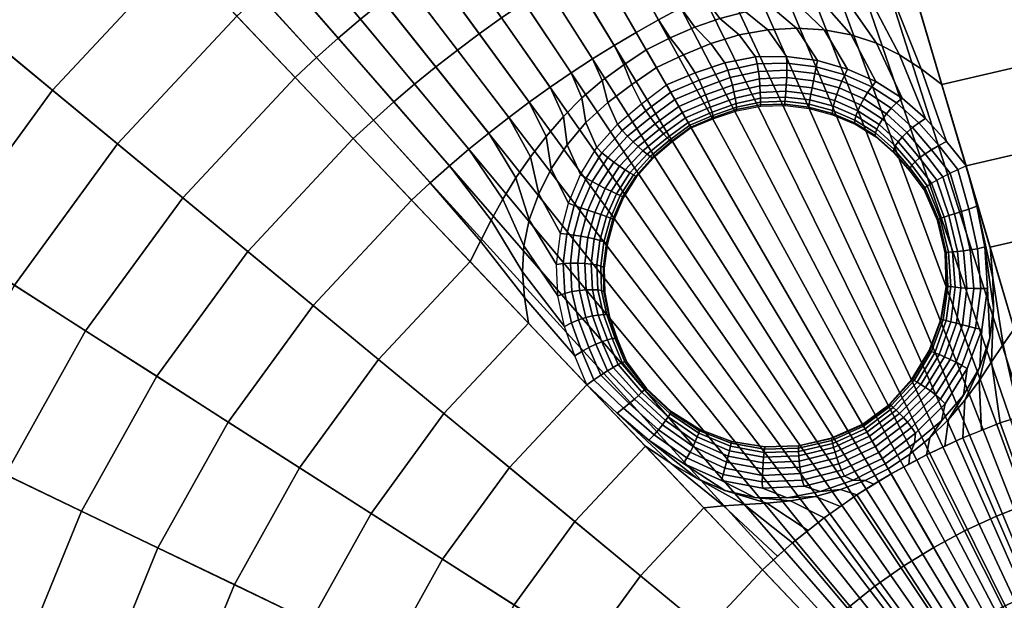
# Model space of a CAD drawing. Extents: x -1 to 70, y 0 to 120.
# Drawn here: x 49 to 51, y 61 to 62 of the extents above; entities that cross this region are included whole.
import ezdxf

# ---------------------------------------------------------------- set-up
doc = ezdxf.new("R2010")
doc.units = 0
doc.layers.add('CARGOL', color=90, linetype='CONTINUOUS')

msp = doc.modelspace()

# ---------------------------------------------------------------- meshes
at = {"layer": 'CARGOL'}
mesh = msp.add_polymesh((9, 5), dxfattribs=at)
for k, corner in enumerate([(54.6122, 63.8433, 1.7678), (54.6514, 63.8916, 1.6875), (54.6514, 63.8916, 1.5835), (54.5979, 63.8255, 1.5), (51.5, 60, 1.5), (54.1252, 64.191, 1.7678), (54.1583, 64.2438, 1.6875), (54.1583, 64.2438, 1.5835), (54.1131, 64.1717, 1.5), (51.5, 60, 1.5), (53.5998, 64.4774, 1.7678), (53.6262, 64.5338, 1.6875), (53.6262, 64.5338, 1.5835), (53.5901, 64.4568, 1.5), (51.5, 60, 1.5), (53.0436, 64.6983, 1.7678), (53.063, 64.7574, 1.6875), (53.063, 64.7574, 1.5835), (53.0365, 64.6766, 1.5), (51.5, 60, 1.5), (52.4648, 64.8503, 1.7678), (52.4769, 64.9114, 1.6875), (52.4769, 64.9114, 1.5835), (52.4603, 64.828, 1.5), (51.5, 60, 1.5), (51.8719, 64.9314, 1.7678), (51.8766, 64.9934, 1.6875), (51.8766, 64.9934, 1.5835), (51.8702, 64.9086, 1.5), (51.5, 60, 1.5), (51.2735, 64.9402, 1.7678), (51.2707, 65.0024, 1.6875), (51.2707, 65.0024, 1.5835), (51.2746, 64.9174, 1.5), (51.5, 60, 1.5), (50.6785, 64.8766, 1.7678), (50.6681, 64.938, 1.6875), (50.6681, 64.938, 1.5835), (50.6823, 64.8541, 1.5), (51.5, 60, 1.5), (50.0954, 64.7417, 1.7678), (50.0778, 64.8014, 1.6875), (50.0778, 64.8014, 1.5835), (50.1019, 64.7198, 1.5), (51.5, 60, 1.5)]):
    mesh.set_mesh_vertex(divmod(k, 5), corner)
mesh = msp.add_polymesh((9, 7), dxfattribs=at)
for k, corner in enumerate([(50.1812, 64.4523, 1.8511), (50.1383, 64.5972, 1.8101), (50.0954, 64.7417, 1.7678), (50.0778, 64.8014, 1.6875), (50.0778, 64.8014, 1.5835), (50.1019, 64.7198, 1.5), (51.5, 60, 1.5), (50.0861, 64.4231, 1.8511), (50.0401, 64.567, 1.8101), (49.9942, 64.7105, 1.7678), (49.9753, 64.7698, 1.6875), (49.9753, 64.7698, 1.5835), (50.0012, 64.6888, 1.5), (51.5, 60, 1.5), (49.9917, 64.3918, 1.8511), (49.9426, 64.5346, 1.8101), (49.8937, 64.6772, 1.7678), (49.8734, 64.7361, 1.6875), (49.8734, 64.7361, 1.5835), (49.9011, 64.6556, 1.5), (51.5, 60, 1.5), (49.898, 64.3584, 1.8511), (49.8459, 64.5003, 1.8101), (49.7939, 64.6417, 1.7678), (49.7724, 64.7002, 1.6875), (49.7724, 64.7002, 1.5835), (49.8017, 64.6203, 1.5), (51.5, 60, 1.5), (49.805, 64.3231, 1.8511), (49.7498, 64.4638, 1.8101), (49.6948, 64.6041, 1.7678), (49.6721, 64.6621, 1.6875), (49.6721, 64.6621, 1.5835), (49.7032, 64.5829, 1.5), (51.5, 60, 1.5), (49.7128, 64.2858, 1.8511), (49.6546, 64.4253, 1.8101), (49.5966, 64.5644, 1.7678), (49.5727, 64.6218, 1.6875), (49.5727, 64.6218, 1.5835), (49.6054, 64.5433, 1.5), (51.5, 60, 1.5), (49.6214, 64.2466, 1.8511), (49.5603, 64.3847, 1.8101), (49.4993, 64.5226, 1.7678), (49.4741, 64.5795, 1.6875), (49.4741, 64.5795, 1.5835), (49.5085, 64.5017, 1.5), (51.5, 60, 1.5), (49.5309, 64.2054, 1.8511), (49.4668, 64.3422, 1.8101), (49.4029, 64.4787, 1.7678), (49.3765, 64.5351, 1.6875), (49.3765, 64.5351, 1.5835), (49.4126, 64.458, 1.5), (51.5, 60, 1.5), (49.4413, 64.1622, 1.8511), (49.3743, 64.2976, 1.8101), (49.3074, 64.4327, 1.7678), (49.2799, 64.4885, 1.6875), (49.2799, 64.4885, 1.5835), (49.3176, 64.4123, 1.5), (51.5, 60, 1.5)]):
    mesh.set_mesh_vertex(divmod(k, 7), corner)
mesh = msp.add_polymesh((9, 7), dxfattribs=at)
for k, corner in enumerate([(49.4413, 64.1622, 1.8511), (49.3743, 64.2976, 1.8101), (49.3074, 64.4327, 1.7678), (49.2799, 64.4885, 1.6875), (49.2799, 64.4885, 1.5835), (49.3176, 64.4123, 1.5), (51.5, 60, 1.5), (49.3526, 64.1172, 1.8511), (49.2827, 64.2511, 1.8101), (49.213, 64.3848, 1.7678), (49.1842, 64.44, 1.6875), (49.1842, 64.44, 1.5835), (49.2236, 64.3645, 1.5), (51.5, 60, 1.5), (49.2649, 64.0702, 1.8511), (49.1922, 64.2027, 1.8101), (49.1196, 64.3348, 1.7678), (49.0897, 64.3893, 1.6875), (49.0897, 64.3893, 1.5835), (49.1306, 64.3148, 1.5), (51.5, 60, 1.5), (49.1782, 64.0214, 1.8511), (49.1027, 64.1523, 1.8101), (49.0273, 64.2828, 1.7678), (48.9962, 64.3367, 1.6875), (48.9962, 64.3367, 1.5835), (49.0387, 64.263, 1.5), (51.5, 60, 1.5), (49.0926, 63.9708, 1.8511), (49.0143, 64.1, 1.8101), (48.9362, 64.2289, 1.7678), (48.9039, 64.2821, 1.6875), (48.9039, 64.2821, 1.5835), (48.948, 64.2094, 1.5), (51.5, 60, 1.5), (49.0081, 63.9183, 1.8511), (48.9271, 64.0458, 1.8101), (48.8462, 64.173, 1.7678), (48.8128, 64.2255, 1.6875), (48.8128, 64.2255, 1.5835), (48.8584, 64.1537, 1.5), (51.5, 60, 1.5), (48.9248, 63.864, 1.8511), (48.841, 63.9898, 1.8101), (48.7574, 64.1152, 1.7678), (48.7229, 64.167, 1.6875), (48.7229, 64.167, 1.5835), (48.7701, 64.0962, 1.5), (51.5, 60, 1.5), (48.8426, 63.808, 1.8511), (48.7561, 63.9319, 1.8101), (48.6699, 64.0555, 1.7678), (48.6343, 64.1065, 1.6875), (48.6343, 64.1065, 1.5835), (48.6829, 64.0368, 1.5), (51.5, 60, 1.5), (48.7617, 63.7502, 1.8511), (48.6726, 63.8722, 1.8101), (48.5837, 63.9939, 1.7678), (48.547, 64.0442, 1.6875), (48.547, 64.0442, 1.5835), (48.5971, 63.9755, 1.5), (51.5, 60, 1.5)]):
    mesh.set_mesh_vertex(divmod(k, 7), corner)
mesh = msp.add_polymesh((7, 7), dxfattribs=at)
for k, corner in enumerate([(48.7617, 63.7502, 1.8511), (48.6726, 63.8722, 1.8101), (48.5837, 63.9939, 1.7678), (48.547, 64.0442, 1.6875), (48.547, 64.0442, 1.5835), (48.5971, 63.9755, 1.5), (51.5, 60, 1.5), (48.682, 63.6907, 1.8511), (48.5903, 63.8108, 1.8101), (48.4988, 63.9306, 1.7678), (48.461, 63.98, 1.6875), (48.461, 63.98, 1.5835), (48.5127, 63.9124, 1.5), (51.5, 60, 1.5), (48.6036, 63.6295, 1.8511), (48.5093, 63.7476, 1.8101), (48.4153, 63.8654, 1.7678), (48.3765, 63.914, 1.6875), (48.3765, 63.914, 1.5835), (48.4295, 63.8476, 1.5), (51.5, 60, 1.5), (48.5265, 63.5666, 1.8511), (48.4297, 63.6827, 1.8101), (48.3332, 63.7984, 1.7678), (48.2934, 63.8462, 1.6875), (48.2934, 63.8462, 1.5835), (48.3478, 63.7809, 1.5), (51.5, 60, 1.5), (48.4508, 63.5021, 1.8511), (48.3516, 63.6161, 1.8101), (48.2526, 63.7297, 1.7678), (48.2117, 63.7767, 1.6875), (48.2117, 63.7767, 1.5835), (48.2676, 63.7125, 1.5), (51.5, 60, 1.5), (48.3765, 63.436, 1.8511), (48.2748, 63.5478, 1.8101), (48.1735, 63.6593, 1.7678), (48.1316, 63.7054, 1.6875), (48.1316, 63.7054, 1.5835), (48.1888, 63.6424, 1.5), (51.5, 60, 1.5), (48.3036, 63.3683, 1.8511), (48.1996, 63.4779, 1.8101), (48.0958, 63.5872, 1.7678), (48.053, 63.6324, 1.6875), (48.053, 63.6324, 1.5835), (48.1115, 63.5707, 1.5), (51.5, 60, 1.5)]):
    mesh.set_mesh_vertex(divmod(k, 7), corner)
mesh = msp.add_polymesh((9, 5), dxfattribs=at)
for k, corner in enumerate([(48.0958, 63.5872, 1.7678), (48.053, 63.6324, 1.6875), (48.053, 63.6324, 1.5835), (48.1115, 63.5707, 1.5), (51.5, 60, 1.5), (47.6875, 63.1498, 1.7678), (47.6395, 63.1894, 1.6875), (47.6395, 63.1894, 1.5835), (47.7051, 63.1353, 1.5), (51.5, 60, 1.5), (47.3349, 62.6662, 1.7678), (47.2825, 62.6998, 1.6875), (47.2825, 62.6998, 1.5835), (47.3542, 62.6539, 1.5), (51.5, 60, 1.5), (47.0434, 62.1436, 1.7678), (46.9873, 62.1706, 1.6875), (46.9873, 62.1706, 1.5835), (47.0639, 62.1337, 1.5), (51.5, 60, 1.5), (46.8171, 61.5896, 1.7678), (46.7581, 61.6096, 1.6875), (46.7581, 61.6096, 1.5835), (46.8387, 61.5823, 1.5), (51.5, 60, 1.5), (46.6594, 61.0124, 1.7678), (46.5984, 61.0251, 1.6875), (46.5984, 61.0251, 1.5835), (46.6817, 61.0077, 1.5), (51.5, 60, 1.5), (46.5725, 60.4203, 1.7678), (46.5105, 60.4256, 1.6875), (46.5105, 60.4256, 1.5835), (46.5953, 60.4183, 1.5), (51.5, 60, 1.5), (46.5579, 59.822, 1.7678), (46.4956, 59.8198, 1.6875), (46.4956, 59.8198, 1.5835), (46.5806, 59.8228, 1.5), (51.5, 60, 1.5), (46.6155, 59.2264, 1.7678), (46.554, 59.2166, 1.6875), (46.554, 59.2166, 1.5835), (46.6381, 59.2299, 1.5), (51.5, 60, 1.5)]):
    mesh.set_mesh_vertex(divmod(k, 5), corner)
mesh = msp.add_polymesh((9, 9), dxfattribs=at)
for k, corner in enumerate([(50.5307, 61.9597, 2.3266), (50.4618, 62.0989, 2.307), (50.393, 62.238, 2.2859), (50.3243, 62.3769, 2.2636), (50.2557, 62.5156, 2.2399), (50.1872, 62.6541, 2.2148), (50.1188, 62.7924, 2.1884), (50.0505, 62.9305, 2.1607), (49.9823, 63.0684, 2.1316), (50.4889, 61.9385, 2.3266), (50.4171, 62.0762, 2.307), (50.3454, 62.2137, 2.2859), (50.2737, 62.3511, 2.2636), (50.2021, 62.4883, 2.2399), (50.1307, 62.6253, 2.2148), (50.0593, 62.7622, 2.1884), (49.9881, 62.8988, 2.1607), (49.9169, 63.0352, 2.1316), (50.4476, 61.9164, 2.3266), (50.3729, 62.0525, 2.307), (50.2982, 62.1885, 2.2859), (50.2236, 62.3243, 2.2636), (50.1491, 62.46, 2.2399), (50.0748, 62.5954, 2.2148), (50.0005, 62.7307, 2.1884), (49.9263, 62.8657, 2.1607), (49.8523, 63.0006, 2.1316), (50.4068, 61.8934, 2.3266), (50.3292, 62.0279, 2.307), (50.2516, 62.1623, 2.2859), (50.1741, 62.2965, 2.2636), (50.0968, 62.4305, 2.2399), (50.0195, 62.5643, 2.2148), (49.9423, 62.6979, 2.1884), (49.8653, 62.8314, 2.1607), (49.7884, 62.9646, 2.1316), (50.3665, 61.8696, 2.3266), (50.286, 62.0024, 2.307), (50.2056, 62.135, 2.2859), (50.1253, 62.2675, 2.2636), (50.045, 62.3999, 2.2399), (49.9649, 62.532, 2.2148), (49.8849, 62.6639, 2.1884), (49.805, 62.7957, 2.1607), (49.7253, 62.9272, 2.1316), (50.3268, 61.8449, 2.3266), (50.2434, 61.9759, 2.307), (50.1602, 62.1068, 2.2859), (50.077, 62.2376, 2.2636), (49.994, 62.3681, 2.2399), (49.911, 62.4985, 2.2148), (49.8282, 62.6287, 2.1884), (49.7456, 62.7588, 2.1607), (49.663, 62.8886, 2.1316), (50.2875, 61.8193, 2.3266), (50.2014, 61.9485, 2.307), (50.1153, 62.0776, 2.2859), (50.0294, 62.2066, 2.2636), (49.9436, 62.3353, 2.2399), (49.8579, 62.4639, 2.2148), (49.7723, 62.5923, 2.1884), (49.6869, 62.7205, 2.1607), (49.6016, 62.8485, 2.1316), (50.2488, 61.7929, 2.3266), (50.1599, 61.9203, 2.307), (50.0712, 62.0475, 2.2859), (49.9825, 62.1746, 2.2636), (49.8939, 62.3015, 2.2399), (49.8055, 62.4282, 2.2148), (49.7172, 62.5547, 2.1884), (49.629, 62.6811, 2.1607), (49.541, 62.8072, 2.1316), (50.2107, 61.7657, 2.3266), (50.1191, 61.8911, 2.307), (50.0276, 62.0164, 2.2859), (49.9363, 62.1416, 2.2636), (49.845, 62.2665, 2.2399), (49.7539, 62.3913, 2.2148), (49.6629, 62.516, 2.1884), (49.572, 62.6404, 2.1607), (49.4813, 62.7646, 2.1316)]):
    mesh.set_mesh_vertex(divmod(k, 9), corner)
mesh = msp.add_polymesh((7, 9), dxfattribs=at)
for k, corner in enumerate([(50.2107, 61.7657, 2.3266), (50.1191, 61.8911, 2.307), (50.0276, 62.0164, 2.2859), (49.9363, 62.1416, 2.2636), (49.845, 62.2665, 2.2399), (49.7539, 62.3913, 2.2148), (49.6629, 62.516, 2.1884), (49.572, 62.6404, 2.1607), (49.4813, 62.7646, 2.1316), (50.1732, 61.7377, 2.3266), (50.0789, 61.8611, 2.307), (49.9848, 61.9844, 2.2859), (49.8908, 62.1076, 2.2636), (49.7968, 62.2306, 2.2399), (49.7031, 62.3534, 2.2148), (49.6094, 62.476, 2.1884), (49.5159, 62.5985, 2.1607), (49.4226, 62.7208, 2.1316), (50.1363, 61.7089, 2.3266), (50.0394, 61.8303, 2.307), (49.9426, 61.9515, 2.2859), (49.846, 62.0726, 2.2636), (49.7495, 62.1936, 2.2399), (49.6531, 62.3144, 2.2148), (49.5568, 62.435, 2.1884), (49.4607, 62.5554, 2.1607), (49.3648, 62.6756, 2.1316), (50.1, 61.6793, 2.3266), (50.0005, 61.7986, 2.307), (49.9012, 61.9177, 2.2859), (49.802, 62.0367, 2.2636), (49.7029, 62.1556, 2.2399), (49.6039, 62.2743, 2.2148), (49.5051, 62.3928, 2.1884), (49.4064, 62.5111, 2.1607), (49.3079, 62.6293, 2.1316), (50.0643, 61.6489, 2.3266), (49.9623, 61.766, 2.307), (49.8605, 61.883, 2.2859), (49.7587, 61.9999, 2.2636), (49.6571, 62.1166, 2.2399), (49.5556, 62.2331, 2.2148), (49.4543, 62.3495, 2.1884), (49.3531, 62.4657, 2.1607), (49.2521, 62.5817, 2.1316), (50.0293, 61.6178, 2.3266), (49.9249, 61.7327, 2.307), (49.8205, 61.8475, 2.2859), (49.7163, 61.9621, 2.2636), (49.6122, 62.0766, 2.2399), (49.5083, 62.191, 2.2148), (49.4045, 62.3052, 2.1884), (49.3008, 62.4192, 2.1607), (49.1973, 62.533, 2.1316), (49.995, 61.5859, 2.3266), (49.8881, 61.6986, 2.307), (49.7813, 61.8111, 2.2859), (49.6747, 61.9235, 2.2636), (49.5682, 62.0357, 2.2399), (49.4618, 62.1478, 2.2148), (49.3556, 62.2598, 2.1884), (49.2495, 62.3715, 2.1607), (49.1436, 62.4831, 2.1316)]):
    mesh.set_mesh_vertex(divmod(k, 9), corner)
mesh = msp.add_polymesh((9, 9), dxfattribs=at)
for k, corner in enumerate([(49.7813, 61.8111, 2.2859), (49.6747, 61.9235, 2.2636), (49.5682, 62.0357, 2.2399), (49.4618, 62.1478, 2.2148), (49.3556, 62.2598, 2.1884), (49.2495, 62.3715, 2.1607), (49.1436, 62.4831, 2.1316), (49.0379, 62.5945, 2.1012), (48.9324, 62.7057, 2.0694), (49.5752, 61.5902, 2.2859), (49.4557, 61.6889, 2.2636), (49.3364, 61.7875, 2.2399), (49.2173, 61.8859, 2.2148), (49.0983, 61.9842, 2.1884), (48.9795, 62.0823, 2.1607), (48.861, 62.1803, 2.1316), (48.7426, 62.2781, 2.1012), (48.6244, 62.3758, 2.0694), (49.3972, 61.3461, 2.2859), (49.2667, 61.4296, 2.2636), (49.1364, 61.5131, 2.2399), (49.0062, 61.5964, 2.2148), (48.8762, 61.6796, 2.1884), (48.7465, 61.7626, 2.1607), (48.6169, 61.8456, 2.1316), (48.4876, 61.9284, 2.1012), (48.3585, 62.011, 2.0694), (49.25, 61.0823, 2.2859), (49.1104, 61.1494, 2.2636), (48.9709, 61.2165, 2.2399), (48.8316, 61.2835, 2.2148), (48.6926, 61.3504, 2.1884), (48.5537, 61.4172, 2.1607), (48.4151, 61.4838, 2.1316), (48.2767, 61.5504, 2.1012), (48.1386, 61.6168, 2.0694), (49.1357, 60.8026, 2.2859), (48.989, 60.8524, 2.2636), (48.8425, 60.9021, 2.2399), (48.6961, 60.9518, 2.2148), (48.55, 61.0014, 2.1884), (48.4041, 61.0509, 2.1607), (48.2585, 61.1004, 2.1316), (48.113, 61.1497, 2.1012), (47.9679, 61.199, 2.0694), (49.0561, 60.5111, 2.2859), (48.9044, 60.5428, 2.2636), (48.753, 60.5745, 2.2399), (48.6017, 60.6061, 2.2148), (48.4507, 60.6377, 2.1884), (48.2999, 60.6693, 2.1607), (48.1493, 60.7008, 2.1316), (47.999, 60.7322, 2.1012), (47.8489, 60.7636, 2.0694), (49.0123, 60.2122, 2.2859), (48.8579, 60.2253, 2.2636), (48.7037, 60.2385, 2.2399), (48.5497, 60.2516, 2.2148), (48.396, 60.2647, 2.1884), (48.2425, 60.2778, 2.1607), (48.0892, 60.2909, 2.1316), (47.9362, 60.304, 2.1012), (47.7834, 60.317, 2.0694), (49.0048, 59.9101, 2.2859), (48.85, 59.9046, 2.2636), (48.6954, 59.899, 2.2399), (48.5409, 59.8934, 2.2148), (48.3867, 59.8879, 2.1884), (48.2327, 59.8823, 2.1607), (48.079, 59.8768, 2.1316), (47.9255, 59.8713, 2.1012), (47.7723, 59.8658, 2.0694), (49.034, 59.6094, 2.2859), (48.8809, 59.5852, 2.2636), (48.7281, 59.561, 2.2399), (48.5755, 59.5368, 2.2148), (48.4231, 59.5127, 2.1884), (48.2709, 59.4886, 2.1607), (48.1189, 59.4645, 2.1316), (47.9673, 59.4405, 2.1012), (47.8159, 59.4165, 2.0694)]):
    mesh.set_mesh_vertex(divmod(k, 9), corner)
mesh = msp.add_polymesh((9, 9), dxfattribs=at)
for k, corner in enumerate([(52.2875, 60.9725, 2.4163), (52.3858, 61.0939, 2.4047), (52.484, 61.2151, 2.3918), (52.5821, 61.3363, 2.3776), (52.6801, 61.4573, 2.3619), (52.7781, 61.5783, 2.345), (52.8759, 61.6991, 2.3266), (52.9736, 61.8198, 2.307), (53.0713, 61.9404, 2.2859), (52.1643, 61.0605, 2.4163), (52.2472, 61.1928, 2.4047), (52.33, 61.3251, 2.3918), (52.4128, 61.4572, 2.3776), (52.4954, 61.5892, 2.3619), (52.5781, 61.7211, 2.345), (52.6606, 61.8528, 2.3266), (52.743, 61.9845, 2.307), (52.8254, 62.1159, 2.2859), (52.0313, 61.133, 2.4163), (52.0976, 61.2744, 2.4047), (52.1639, 61.4156, 2.3918), (52.2301, 61.5568, 2.3776), (52.2962, 61.6978, 2.3619), (52.3623, 61.8387, 2.345), (52.4283, 61.9795, 2.3266), (52.4942, 62.1201, 2.307), (52.5601, 62.2605, 2.2859), (51.8906, 61.1889, 2.4163), (51.9393, 61.3372, 2.4047), (51.988, 61.4854, 2.3918), (52.0367, 61.6335, 2.3776), (52.0853, 61.7815, 2.3619), (52.1339, 61.9294, 2.345), (52.1824, 62.0771, 2.3266), (52.2309, 62.2246, 2.307), (52.2793, 62.372, 2.2859), (51.7441, 61.2274, 2.4163), (51.7746, 61.3805, 2.4047), (51.805, 61.5335, 2.3918), (51.8354, 61.6864, 2.3776), (51.8658, 61.8392, 2.3619), (51.8962, 61.9918, 2.345), (51.9265, 62.1443, 2.3266), (51.9568, 62.2966, 2.307), (51.9871, 62.4488, 2.2859), (51.5941, 61.2479, 2.4163), (51.6058, 61.4035, 2.4047), (51.6176, 61.5591, 2.3918), (51.6293, 61.7146, 2.3776), (51.641, 61.8699, 2.3619), (51.6527, 62.0251, 2.345), (51.6644, 62.1801, 2.3266), (51.6761, 62.335, 2.307), (51.6877, 62.4897, 2.2859), (51.4427, 61.2501, 2.4163), (51.4355, 61.4061, 2.4047), (51.4284, 61.5619, 2.3918), (51.4213, 61.7176, 2.3776), (51.4141, 61.8733, 2.3619), (51.407, 62.0287, 2.345), (51.3999, 62.184, 2.3266), (51.3928, 62.3392, 2.307), (51.3857, 62.4941, 2.2859), (51.2921, 61.234, 2.4163), (51.2662, 61.388, 2.4047), (51.2403, 61.5418, 2.3918), (51.2144, 61.6956, 2.3776), (51.1885, 61.8492, 2.3619), (51.1626, 62.0026, 2.345), (51.1368, 62.1559, 2.3266), (51.111, 62.3091, 2.307), (51.0852, 62.4621, 2.2859), (51.1446, 61.1999, 2.4163), (51.1002, 61.3496, 2.4047), (51.0559, 61.4992, 2.3918), (51.0117, 61.6486, 2.3776), (50.9674, 61.798, 2.3619), (50.9232, 61.9472, 2.345), (50.8791, 62.0963, 2.3266), (50.8349, 62.2452, 2.307), (50.7909, 62.394, 2.2859)]):
    mesh.set_mesh_vertex(divmod(k, 9), corner)
mesh = msp.add_polymesh((12, 4), dxfattribs=at)
for k, corner in enumerate([(50.4068, 61.8934, 2.3266), (50.4254, 61.8613, 2.3311), (50.4439, 61.8293, 2.3355), (50.4624, 61.7972, 2.34), (50.4476, 61.9164, 2.3266), (50.4694, 61.8835, 2.3314), (50.4935, 61.8521, 2.336), (50.5153, 61.8192, 2.3406), (50.4889, 61.9385, 2.3266), (50.5144, 61.903, 2.3319), (50.544, 61.8732, 2.3367), (50.5695, 61.8376, 2.3417), (50.5307, 61.9597, 2.3266), (50.5604, 61.919, 2.3327), (50.5958, 61.8892, 2.3378), (50.6256, 61.8485, 2.3434), (50.5729, 61.98, 2.3266), (50.6072, 61.9313, 2.3339), (50.6484, 61.8984, 2.3396), (50.6827, 61.8496, 2.346), (50.6155, 61.9994, 2.3266), (50.6542, 61.9402, 2.3353), (50.7006, 61.9011, 2.3418), (50.7394, 61.8418, 2.3493), (50.6585, 62.0179, 2.3266), (50.7011, 61.9464, 2.3368), (50.7517, 61.898, 2.3444), (50.7943, 61.8263, 2.3531), (50.7019, 62.0355, 2.3266), (50.7475, 61.9501, 2.3385), (50.8009, 61.889, 2.3474), (50.8466, 61.8034, 2.3574), (50.7457, 62.0521, 2.3266), (50.7931, 61.9514, 2.3402), (50.8474, 61.8739, 2.3508), (50.8948, 61.773, 2.3621), (50.7898, 62.0678, 2.3266), (50.8375, 61.9509, 2.3419), (50.89, 61.8526, 2.3543), (50.9377, 61.7354, 2.3671), (50.8343, 62.0825, 2.3266), (50.8807, 61.9491, 2.3435), (50.9295, 61.8268, 2.3581), (50.9759, 61.6931, 2.3723), (50.8791, 62.0963, 2.3266), (50.9232, 61.9472, 2.345), (50.9674, 61.798, 2.3619), (51.0117, 61.6486, 2.3776)]):
    mesh.set_mesh_vertex(divmod(k, 4), corner)
mesh = msp.add_polymesh((12, 4), dxfattribs=at)
for k, corner in enumerate([(49.995, 61.5859, 2.3266), (50.1021, 61.4731, 2.345), (50.2092, 61.3602, 2.3619), (50.3164, 61.2472, 2.3776), (50.0293, 61.6178, 2.3266), (50.1212, 61.5108, 2.3435), (50.202, 61.4072, 2.3581), (50.2941, 61.3001, 2.3723), (50.0643, 61.6489, 2.3266), (50.141, 61.5491, 2.3419), (50.1983, 61.4542, 2.3543), (50.2751, 61.3542, 2.367), (50.1, 61.6793, 2.3266), (50.1624, 61.5878, 2.3402), (50.2006, 61.5019, 2.3506), (50.2632, 61.4102, 2.362), (50.1363, 61.7089, 2.3266), (50.1864, 61.6267, 2.3385), (50.2107, 61.5499, 2.3473), (50.261, 61.4675, 2.3572), (50.1732, 61.7377, 2.3266), (50.213, 61.6652, 2.3368), (50.228, 61.5972, 2.3443), (50.2679, 61.5245, 2.3529), (50.2107, 61.7657, 2.3266), (50.2419, 61.7027, 2.3352), (50.2512, 61.6431, 2.3417), (50.2825, 61.58, 2.3491), (50.2488, 61.7929, 2.3266), (50.2733, 61.739, 2.3339), (50.28, 61.6871, 2.3395), (50.3046, 61.6331, 2.3459), (50.2875, 61.8193, 2.3266), (50.3074, 61.7733, 2.3327), (50.3146, 61.7281, 2.3377), (50.3346, 61.6821, 2.3433), (50.3268, 61.8449, 2.3266), (50.3445, 61.8051, 2.3319), (50.3549, 61.7649, 2.3366), (50.3726, 61.7252, 2.3416), (50.3665, 61.8696, 2.3266), (50.384, 61.8343, 2.3313), (50.3988, 61.7979, 2.336), (50.4163, 61.7627, 2.3406), (50.4068, 61.8934, 2.3266), (50.4254, 61.8613, 2.3311), (50.4439, 61.8293, 2.3355), (50.4624, 61.7972, 2.34)]):
    mesh.set_mesh_vertex(divmod(k, 4), corner)
mesh = msp.add_polymesh((12, 10), dxfattribs=at)
for k, corner in enumerate([(50.4624, 61.7972, 2.34), (50.4702, 61.7837, 2.3392), (50.4778, 61.7706, 2.3363), (50.4851, 61.7578, 2.3312), (50.4915, 61.7467, 2.3223), (50.4972, 61.737, 2.3117), (50.5021, 61.7285, 2.2996), (50.5051, 61.7233, 2.2852), (50.507, 61.7199, 2.2703), (50.5079, 61.7183, 2.2548), (50.5153, 61.8192, 2.3406), (50.5222, 61.8056, 2.3399), (50.5285, 61.7921, 2.337), (50.5342, 61.7787, 2.3319), (50.5388, 61.7669, 2.3229), (50.5427, 61.7563, 2.3124), (50.5459, 61.747, 2.3002), (50.5476, 61.7411, 2.2858), (50.5486, 61.7372, 2.2708), (50.5492, 61.7354, 2.2553), (50.5695, 61.8376, 2.3417), (50.5749, 61.8243, 2.3408), (50.5793, 61.8106, 2.338), (50.5832, 61.7968, 2.3328), (50.586, 61.7843, 2.3238), (50.5882, 61.773, 2.3133), (50.5899, 61.763, 2.3011), (50.5906, 61.7562, 2.2867), (50.5911, 61.7518, 2.2717), (50.5915, 61.7498, 2.2561), (50.6256, 61.8485, 2.3434), (50.6288, 61.8357, 2.3425), (50.6311, 61.8221, 2.3396), (50.6329, 61.8082, 2.3344), (50.6339, 61.7953, 2.3254), (50.6345, 61.7835, 2.3148), (50.635, 61.773, 2.3025), (50.6349, 61.7656, 2.2881), (50.6349, 61.7607, 2.2731), (50.6352, 61.7585, 2.2575), (50.6827, 61.8496, 2.346), (50.6834, 61.8374, 2.3449), (50.6833, 61.8243, 2.3421), (50.6829, 61.8105, 2.3367), (50.6821, 61.7976, 2.3277), (50.6811, 61.7856, 2.317), (50.6804, 61.7749, 2.3046), (50.6797, 61.7672, 2.2902), (50.6795, 61.7619, 2.2751), (50.6798, 61.7596, 2.2595), (50.7394, 61.8418, 2.3493), (50.7372, 61.8304, 2.3481), (50.7345, 61.8179, 2.3453), (50.7319, 61.8047, 2.3397), (50.7293, 61.7921, 2.3306), (50.7269, 61.7802, 2.3199), (50.7252, 61.7697, 2.3073), (50.724, 61.7617, 2.2929), (50.7236, 61.7563, 2.2777), (50.724, 61.7539, 2.262), (50.7943, 61.8263, 2.3531), (50.7892, 61.8158, 2.3517), (50.784, 61.8041, 2.349), (50.7792, 61.7916, 2.3432), (50.7749, 61.7796, 2.3341), (50.7712, 61.7683, 2.3232), (50.7685, 61.7581, 2.3105), (50.7671, 61.7502, 2.296), (50.7666, 61.7448, 2.2808), (50.7671, 61.7424, 2.2649), (50.8466, 61.8034, 2.3574), (50.8387, 61.7938, 2.3559), (50.831, 61.7831, 2.3532), (50.8242, 61.7716, 2.3471), (50.8183, 61.7605, 2.3379), (50.8134, 61.7499, 2.327), (50.8098, 61.7404, 2.3141), (50.8081, 61.7328, 2.2994), (50.8075, 61.7275, 2.2842), (50.8082, 61.7252, 2.2683), (50.8948, 61.773, 2.3621), (50.8844, 61.7643, 2.3605), (50.8746, 61.7547, 2.3577), (50.8658, 61.7443, 2.3515), (50.8585, 61.7343, 2.3422), (50.8525, 61.7247, 2.3311), (50.848, 61.7162, 2.318), (50.846, 61.7091, 2.3033), (50.8454, 61.7042, 2.2879), (50.8461, 61.702, 2.2719), (50.9377, 61.7354, 2.3671), (50.9253, 61.7276, 2.3654), (50.9135, 61.719, 2.3626), (50.903, 61.7099, 2.3562), (50.8944, 61.7011, 2.3467), (50.8872, 61.6928, 2.3355), (50.8819, 61.6854, 2.3222), (50.8795, 61.6791, 2.3074), (50.8787, 61.6746, 2.2919), (50.8795, 61.6726, 2.2758), (50.9759, 61.6931, 2.3723), (50.962, 61.6859, 2.3704), (50.9487, 61.6783, 2.3677), (50.9367, 61.6705, 2.361), (50.9267, 61.6631, 2.3514), (50.9184, 61.6561, 2.34), (50.9121, 61.65, 2.3266), (50.909, 61.6446, 2.3116), (50.9079, 61.6407, 2.2961), (50.9086, 61.6389, 2.2799), (51.0117, 61.6486, 2.3776), (50.997, 61.6419, 2.3756), (50.9826, 61.6352, 2.3728), (50.9694, 61.6286, 2.3659), (50.958, 61.6226, 2.3562), (50.9482, 61.6171, 2.3446), (50.9407, 61.6123, 2.331), (50.9367, 61.608, 2.3159), (50.9349, 61.6049, 2.3002), (50.9353, 61.6034, 2.284)]):
    mesh.set_mesh_vertex(divmod(k, 10), corner)
mesh = msp.add_polymesh((9, 9), dxfattribs=at)
for k, corner in enumerate([(50.6386, 60.9077, 2.4163), (50.5311, 61.021, 2.4047), (50.4237, 61.1342, 2.3918), (50.3164, 61.2472, 2.3776), (50.2092, 61.3602, 2.3619), (50.1021, 61.4731, 2.345), (49.995, 61.5859, 2.3266), (49.8881, 61.6986, 2.307), (49.7813, 61.8111, 2.2859), (50.5353, 60.797, 2.4163), (50.4149, 60.8965, 2.4047), (50.2946, 60.9959, 2.3918), (50.1744, 61.0952, 2.3776), (50.0543, 61.1944, 2.3619), (49.9344, 61.2935, 2.345), (49.8145, 61.3925, 2.3266), (49.6948, 61.4914, 2.307), (49.5752, 61.5902, 2.2859), (50.446, 60.6747, 2.4163), (50.3146, 60.7589, 2.4047), (50.1832, 60.843, 2.3918), (50.0519, 60.927, 2.3776), (49.9207, 61.011, 2.3619), (49.7896, 61.0949, 2.345), (49.6586, 61.1787, 2.3266), (49.5278, 61.2625, 2.307), (49.3972, 61.3461, 2.2859), (50.3723, 60.5424, 2.4163), (50.2316, 60.6101, 2.4047), (50.091, 60.6777, 2.3918), (49.9505, 60.7453, 2.3776), (49.8101, 60.8128, 2.3619), (49.6699, 60.8803, 2.345), (49.5297, 60.9477, 2.3266), (49.3898, 61.015, 2.307), (49.25, 61.0823, 2.2859), (50.315, 60.4023, 2.4163), (50.1672, 60.4524, 2.4047), (50.0194, 60.5026, 2.3918), (49.8718, 60.5527, 2.3776), (49.7243, 60.6028, 2.3619), (49.5769, 60.6528, 2.345), (49.4297, 60.7028, 2.3266), (49.2826, 60.7527, 2.307), (49.1357, 60.8026, 2.2859), (50.2751, 60.2562, 2.4163), (50.1223, 60.2881, 2.4047), (49.9696, 60.3201, 2.3918), (49.817, 60.352, 2.3776), (49.6645, 60.3839, 2.3619), (49.5122, 60.4157, 2.345), (49.36, 60.4476, 2.3266), (49.208, 60.4794, 2.307), (49.0561, 60.5111, 2.2859), (50.2531, 60.1063, 2.4163), (50.0976, 60.1196, 2.4047), (49.9421, 60.1329, 2.3918), (49.7868, 60.1461, 2.3776), (49.6316, 60.1594, 2.3619), (49.4765, 60.1726, 2.345), (49.3216, 60.1858, 2.3266), (49.1668, 60.199, 2.307), (49.0123, 60.2122, 2.2859), (50.2494, 59.955, 2.4163), (50.0934, 59.9493, 2.4047), (49.9375, 59.9437, 2.3918), (49.7817, 59.9381, 2.3776), (49.626, 59.9325, 2.3619), (49.4705, 59.9269, 2.345), (49.3151, 59.9213, 2.3266), (49.1599, 59.9157, 2.307), (49.0048, 59.9101, 2.2859), (50.264, 59.8042, 2.4163), (50.1098, 59.7798, 2.4047), (49.9557, 59.7554, 2.3918), (49.8017, 59.731, 2.3776), (49.6479, 59.7067, 2.3619), (49.4942, 59.6823, 2.345), (49.3406, 59.658, 2.3266), (49.1872, 59.6337, 2.307), (49.034, 59.6094, 2.2859)]):
    mesh.set_mesh_vertex(divmod(k, 9), corner)
mesh = msp.add_polymesh((12, 10), dxfattribs=at)
for k, corner in enumerate([(50.3897, 61.2884, 2.284), (50.3888, 61.2896, 2.2998), (50.386, 61.2894, 2.3152), (50.3813, 61.2878, 2.3302), (50.3736, 61.2839, 2.3434), (50.3644, 61.2787, 2.355), (50.354, 61.2724, 2.365), (50.3419, 61.2646, 2.3716), (50.3293, 61.2561, 2.3754), (50.3164, 61.2472, 2.3776), (50.3725, 61.3299, 2.2799), (50.3714, 61.3314, 2.2956), (50.3681, 61.3321, 2.3109), (50.3627, 61.3318, 2.3258), (50.3541, 61.3294, 2.3388), (50.3441, 61.326, 2.3502), (50.3328, 61.3215, 2.36), (50.3201, 61.3154, 2.3665), (50.3071, 61.3082, 2.3702), (50.2941, 61.3001, 2.3723), (50.358, 61.3723, 2.2758), (50.3567, 61.374, 2.2914), (50.3529, 61.3753, 2.3067), (50.3467, 61.3759, 2.3214), (50.3374, 61.375, 2.3343), (50.3265, 61.3732, 2.3455), (50.3145, 61.3705, 2.3552), (50.3012, 61.3661, 2.3615), (50.288, 61.3607, 2.3651), (50.2751, 61.3542, 2.367), (50.3493, 61.4163, 2.2718), (50.3478, 61.418, 2.2874), (50.3435, 61.4197, 2.3026), (50.3367, 61.4211, 2.3172), (50.3267, 61.4215, 2.33), (50.3152, 61.4212, 2.3411), (50.3027, 61.4202, 2.3506), (50.2891, 61.4179, 2.3566), (50.2758, 61.4146, 2.3602), (50.2632, 61.4102, 2.362), (50.3483, 61.4612, 2.2681), (50.3466, 61.4629, 2.2837), (50.342, 61.4648, 2.2988), (50.3349, 61.4668, 2.3134), (50.3245, 61.4684, 2.326), (50.3127, 61.4696, 2.3369), (50.2999, 61.4703, 2.3463), (50.2863, 61.4702, 2.3522), (50.2732, 61.4693, 2.3556), (50.261, 61.4675, 2.3572), (50.3542, 61.5057, 2.2648), (50.3525, 61.5073, 2.2804), (50.3477, 61.5094, 2.2954), (50.3404, 61.5119, 2.3099), (50.33, 61.5145, 2.3224), (50.3182, 61.5172, 2.3332), (50.3055, 61.5197, 2.3425), (50.2921, 61.5218, 2.3482), (50.2794, 61.5234, 2.3515), (50.2679, 61.5245, 2.3529), (50.3661, 61.549, 2.2619), (50.3643, 61.5506, 2.2774), (50.3596, 61.5528, 2.2924), (50.3524, 61.5556, 2.3069), (50.3422, 61.5593, 2.3192), (50.3307, 61.5633, 2.33), (50.3184, 61.5675, 2.3391), (50.3055, 61.5719, 2.3447), (50.2934, 61.5761, 2.3478), (50.2825, 61.58, 2.3491), (50.3838, 61.5904, 2.2593), (50.382, 61.5918, 2.2749), (50.3775, 61.5941, 2.2898), (50.3706, 61.5973, 2.3042), (50.3608, 61.602, 2.3165), (50.3499, 61.6073, 2.3272), (50.3383, 61.6131, 2.3363), (50.3262, 61.6197, 2.3417), (50.3148, 61.6263, 2.3447), (50.3046, 61.6331, 2.3459), (50.4075, 61.6286, 2.2574), (50.4059, 61.6299, 2.2729), (50.4017, 61.6324, 2.2878), (50.3954, 61.6359, 2.3022), (50.3865, 61.6415, 2.3144), (50.3765, 61.648, 2.3251), (50.3658, 61.6554, 2.3341), (50.3546, 61.6639, 2.3393), (50.344, 61.6728, 2.3423), (50.3346, 61.6821, 2.3433), (50.4375, 61.6621, 2.256), (50.4361, 61.6635, 2.2715), (50.4325, 61.666, 2.2865), (50.4271, 61.67, 2.3009), (50.4192, 61.6765, 2.3131), (50.4105, 61.6841, 2.3236), (50.4011, 61.6928, 2.3326), (50.391, 61.7031, 2.3378), (50.3814, 61.7138, 2.3407), (50.3726, 61.7252, 2.3416), (50.4718, 61.6913, 2.2553), (50.4706, 61.6927, 2.2708), (50.4678, 61.6956, 2.2857), (50.4635, 61.7, 2.3001), (50.457, 61.7075, 2.3123), (50.4498, 61.7161, 2.3228), (50.4418, 61.726, 2.3318), (50.4331, 61.7377, 2.3369), (50.4245, 61.7499, 2.3398), (50.4163, 61.7627, 2.3406), (50.5079, 61.7183, 2.2548), (50.507, 61.7199, 2.2703), (50.5051, 61.7233, 2.2852), (50.5021, 61.7285, 2.2996), (50.4972, 61.737, 2.3117), (50.4915, 61.7467, 2.3223), (50.4851, 61.7578, 2.3312), (50.4778, 61.7706, 2.3363), (50.4702, 61.7837, 2.3392), (50.4624, 61.7972, 2.34)]):
    mesh.set_mesh_vertex(divmod(k, 10), corner)
mesh = msp.add_polymesh((9, 10), dxfattribs=at)
for k, corner in enumerate([(50.9353, 61.6034, 2.284), (50.9349, 61.6049, 2.3002), (50.9367, 61.608, 2.3159), (50.9407, 61.6123, 2.331), (50.9482, 61.6171, 2.3446), (50.958, 61.6226, 2.3562), (50.9694, 61.6286, 2.3659), (50.9826, 61.6352, 2.3728), (50.997, 61.6419, 2.3756), (51.0117, 61.6486, 2.3776), (50.9601, 61.5478, 2.2931), (50.9595, 61.5487, 2.3091), (50.961, 61.5503, 2.3245), (50.9645, 61.5525, 2.3393), (50.9714, 61.5546, 2.3525), (50.9803, 61.5573, 2.3638), (50.9909, 61.5606, 2.3732), (51.0034, 61.5647, 2.3798), (51.0171, 61.5694, 2.3826), (51.0313, 61.5749, 2.3845), (50.9736, 61.4884, 2.3018), (50.9734, 61.4889, 2.3175), (50.9754, 61.4896, 2.3325), (50.9796, 61.4903, 2.3469), (50.9869, 61.4907, 2.3597), (50.9962, 61.4914, 2.3707), (51.0071, 61.4925, 2.3798), (51.0195, 61.4943, 2.3863), (51.0328, 61.4967, 2.3893), (51.0463, 61.5001, 2.3913), (50.9754, 61.4274, 2.3099), (50.9757, 61.4276, 2.3251), (50.9786, 61.4275, 2.3397), (50.9838, 61.4271, 2.3536), (50.992, 61.4261, 2.3661), (51.002, 61.4251, 2.3768), (51.0134, 61.4241, 2.3858), (51.0258, 61.4236, 2.3923), (51.0388, 61.4234, 2.3956), (51.0513, 61.4239, 2.3977), (50.9655, 61.367, 2.3169), (50.9662, 61.367, 2.3316), (50.9696, 61.3662, 2.3458), (50.9754, 61.3649, 2.3593), (50.9839, 61.3626, 2.3715), (50.9941, 61.36, 2.382), (51.0053, 61.357, 2.3908), (51.0173, 61.354, 2.3973), (51.0293, 61.351, 2.401), (51.0406, 61.3484, 2.4033), (50.9443, 61.3096, 2.3228), (50.9452, 61.3093, 2.337), (50.9487, 61.308, 2.3507), (50.9545, 61.3058, 2.3638), (50.9626, 61.3024, 2.3756), (50.9721, 61.2983, 2.386), (50.9825, 61.2935, 2.3947), (50.9934, 61.2882, 2.4013), (51.0041, 61.2826, 2.4054), (51.0139, 61.2768, 2.4078), (50.9124, 61.2571, 2.3272), (50.9134, 61.2566, 2.341), (50.9167, 61.2549, 2.3543), (50.9219, 61.2519, 2.367), (50.929, 61.2476, 2.3786), (50.9373, 61.2422, 2.3888), (50.9463, 61.2358, 2.3974), (50.9557, 61.2285, 2.4041), (50.9649, 61.2206, 2.4086), (50.9733, 61.2121, 2.4112), (50.8711, 61.2116, 2.33), (50.8719, 61.2109, 2.3435), (50.8744, 61.2089, 2.3566), (50.8784, 61.2054, 2.369), (50.8837, 61.2005, 2.3803), (50.89, 61.1942, 2.3904), (50.897, 61.1867, 2.3989), (50.9044, 61.1781, 2.4056), (50.9119, 61.1685, 2.4103), (50.9191, 61.1581, 2.413), (50.8218, 61.1746, 2.3311), (50.8224, 61.1737, 2.3445), (50.824, 61.1709, 2.3575), (50.8266, 61.1664, 2.3698), (50.8301, 61.1602, 2.3811), (50.8346, 61.1526, 2.3911), (50.8397, 61.1436, 2.3996), (50.8455, 61.1336, 2.4064), (50.8517, 61.1228, 2.4112), (50.8583, 61.1115, 2.4139)]):
    mesh.set_mesh_vertex(divmod(k, 10), corner)
mesh = msp.add_polymesh((9, 4), dxfattribs=at)
for k, corner in enumerate([(51.0117, 61.6486, 2.3776), (51.0559, 61.4992, 2.3918), (51.1002, 61.3496, 2.4047), (51.1446, 61.1999, 2.4163), (51.0313, 61.5749, 2.3845), (51.0611, 61.4429, 2.3968), (51.0798, 61.3206, 2.4066), (51.1096, 61.1884, 2.4163), (51.0463, 61.5001, 2.3913), (51.0621, 61.388, 2.4013), (51.0587, 61.2891, 2.4085), (51.0746, 61.1769, 2.4163), (51.0513, 61.4239, 2.3977), (51.0555, 61.3331, 2.4054), (51.036, 61.2543, 2.4104), (51.0403, 61.1633, 2.4163), (51.0406, 61.3484, 2.4033), (51.0371, 61.2793, 2.4088), (51.0094, 61.219, 2.4121), (51.006, 61.1498, 2.4163), (51.0139, 61.2768, 2.4078), (51.0071, 61.228, 2.4115), (50.9794, 61.1832, 2.4135), (50.9726, 61.1342, 2.4163), (50.9733, 61.2121, 2.4112), (50.967, 61.181, 2.4133), (50.9455, 61.1499, 2.4146), (50.9392, 61.1187, 2.4163), (50.9191, 61.1581, 2.413), (50.9175, 61.14, 2.4142), (50.9084, 61.1194, 2.4152), (50.9067, 61.1012, 2.4163), (50.8583, 61.1115, 2.4139), (50.8636, 61.1022, 2.4147), (50.869, 61.093, 2.4155), (50.8743, 61.0837, 2.4163)]):
    mesh.set_mesh_vertex(divmod(k, 4), corner)
mesh = msp.add_polymesh((9, 10), dxfattribs=at)
for k, corner in enumerate([(50.8218, 61.1746, 2.3311), (50.8224, 61.1737, 2.3445), (50.824, 61.1709, 2.3575), (50.8266, 61.1664, 2.3698), (50.8301, 61.1602, 2.3811), (50.8346, 61.1526, 2.3911), (50.8397, 61.1436, 2.3996), (50.8455, 61.1336, 2.4064), (50.8517, 61.1228, 2.4112), (50.8583, 61.1115, 2.4139), (50.765, 61.1496, 2.3301), (50.7652, 61.1484, 2.3436), (50.7659, 61.145, 2.3567), (50.7672, 61.1395, 2.3691), (50.769, 61.1321, 2.3805), (50.7715, 61.1232, 2.3906), (50.7747, 61.1131, 2.3991), (50.7787, 61.1021, 2.4058), (50.7834, 61.0906, 2.4106), (50.7888, 61.0791, 2.4133), (50.7045, 61.1358, 2.3274), (50.7045, 61.1347, 2.3411), (50.7046, 61.1309, 2.3544), (50.7048, 61.1248, 2.3671), (50.7052, 61.1165, 2.3786), (50.7059, 61.1067, 2.3888), (50.7072, 61.0957, 2.3974), (50.709, 61.084, 2.4041), (50.7114, 61.0722, 2.4087), (50.7146, 61.0607, 2.4113), (50.6426, 61.1338, 2.323), (50.6425, 61.1329, 2.3371), (50.6421, 61.1291, 2.3507), (50.6416, 61.1228, 2.3637), (50.6406, 61.1142, 2.3755), (50.6397, 61.104, 2.3858), (50.639, 61.0928, 2.3946), (50.6383, 61.0808, 2.4011), (50.638, 61.0689, 2.4055), (50.6382, 61.0576, 2.408), (50.5816, 61.1437, 2.3172), (50.5814, 61.1432, 2.3316), (50.5808, 61.1398, 2.3456), (50.5798, 61.1341, 2.359), (50.5777, 61.1259, 2.371), (50.5753, 61.1161, 2.3815), (50.5726, 61.1053, 2.3904), (50.5695, 61.0938, 2.3969), (50.5663, 61.0823, 2.401), (50.5631, 61.0715, 2.4034), (50.5237, 61.1651, 2.3101), (50.5236, 61.1652, 2.3249), (50.523, 61.1628, 2.3393), (50.5217, 61.1584, 2.3532), (50.5188, 61.1515, 2.3654), (50.5153, 61.1431, 2.376), (50.5111, 61.1338, 2.3851), (50.5058, 61.1233, 2.3914), (50.4999, 61.1128, 2.3954), (50.4935, 61.1026, 2.3976), (50.4712, 61.1972, 2.302), (50.4711, 61.1979, 2.3172), (50.4704, 61.1966, 2.332), (50.4689, 61.1936, 2.3462), (50.4653, 61.1882, 2.3587), (50.4608, 61.1815, 2.3696), (50.4552, 61.1737, 2.379), (50.4479, 61.1646, 2.3853), (50.4397, 61.1551, 2.389), (50.4303, 61.1456, 2.3911), (50.426, 61.2389, 2.2932), (50.4257, 61.2399, 2.3088), (50.4244, 61.2394, 2.3239), (50.422, 61.2375, 2.3385), (50.4171, 61.2332, 2.3514), (50.4109, 61.2276, 2.3626), (50.4035, 61.2209, 2.3722), (50.3941, 61.2128, 2.3786), (50.3837, 61.2041, 2.3823), (50.3721, 61.195, 2.3844), (50.3897, 61.2884, 2.284), (50.3888, 61.2896, 2.2998), (50.386, 61.2894, 2.3152), (50.3813, 61.2878, 2.3302), (50.3736, 61.2839, 2.3434), (50.3644, 61.2787, 2.355), (50.354, 61.2724, 2.365), (50.3419, 61.2646, 2.3716), (50.3293, 61.2561, 2.3754), (50.3164, 61.2472, 2.3776)]):
    mesh.set_mesh_vertex(divmod(k, 10), corner)
mesh = msp.add_polymesh((9, 4), dxfattribs=at)
for k, corner in enumerate([(50.8583, 61.1115, 2.4139), (50.8636, 61.1022, 2.4147), (50.869, 61.093, 2.4155), (50.8743, 61.0837, 2.4163), (50.7888, 61.0791, 2.4133), (50.805, 61.0722, 2.4144), (50.8268, 61.0712, 2.4153), (50.8429, 61.0644, 2.4163), (50.7146, 61.0607, 2.4113), (50.7445, 61.051, 2.4134), (50.7817, 61.0548, 2.4146), (50.8116, 61.045, 2.4163), (50.6382, 61.0576, 2.408), (50.6837, 61.0395, 2.4116), (50.7359, 61.042, 2.4135), (50.7814, 61.0239, 2.4163), (50.5631, 61.0715, 2.4034), (50.6244, 61.0401, 2.4089), (50.6899, 61.0342, 2.4121), (50.7513, 61.0027, 2.4163), (50.4935, 61.1026, 2.3976), (50.5694, 61.053, 2.4054), (50.6463, 61.0295, 2.4103), (50.7224, 60.9798, 2.4163), (50.4303, 61.1456, 2.3911), (50.5188, 61.0752, 2.4013), (50.6049, 61.0274, 2.4085), (50.6935, 60.9569, 2.4163), (50.3721, 61.195, 2.3844), (50.4712, 61.1028, 2.3967), (50.5669, 61.0247, 2.4066), (50.6661, 60.9323, 2.4163), (50.3164, 61.2472, 2.3776), (50.4237, 61.1342, 2.3918), (50.5311, 61.021, 2.4047), (50.6386, 60.9077, 2.4163)]):
    mesh.set_mesh_vertex(divmod(k, 4), corner)
mesh = msp.add_polymesh((9, 9), dxfattribs=at)
for k, corner in enumerate([(51.1446, 61.1999, 2.4163), (51.189, 61.0501, 2.4265), (51.2333, 60.9002, 2.4353), (51.2778, 60.7503, 2.4428), (51.3222, 60.6003, 2.4489), (51.3666, 60.4503, 2.4537), (51.4111, 60.3002, 2.4571), (51.4555, 60.1501, 2.4591), (51.5, 60, 2.4598), (51.0746, 61.1769, 2.4163), (51.1277, 61.03, 2.4265), (51.1808, 60.883, 2.4353), (51.234, 60.7359, 2.4428), (51.2872, 60.5888, 2.4489), (51.3403, 60.4416, 2.4537), (51.3936, 60.2944, 2.4571), (51.4468, 60.1472, 2.4591), (51.5, 60, 2.4598), (51.006, 61.1498, 2.4163), (51.0677, 61.0062, 2.4265), (51.1294, 60.8626, 2.4353), (51.1911, 60.719, 2.4428), (51.2529, 60.5752, 2.4489), (51.3146, 60.4315, 2.4537), (51.3764, 60.2877, 2.4571), (51.4382, 60.1438, 2.4591), (51.5, 60, 2.4598), (50.9392, 61.1187, 2.4163), (51.0092, 60.9791, 2.4265), (51.0792, 60.8393, 2.4353), (51.1493, 60.6995, 2.4428), (51.2194, 60.5597, 2.4489), (51.2895, 60.4198, 2.4537), (51.3597, 60.2799, 2.4571), (51.4298, 60.1399, 2.4591), (51.5, 60, 2.4598), (50.8743, 61.0837, 2.4163), (50.9524, 60.9485, 2.4265), (51.0306, 60.8131, 2.4353), (51.1087, 60.6777, 2.4428), (51.187, 60.5422, 2.4489), (51.2652, 60.4067, 2.4537), (51.3435, 60.2711, 2.4571), (51.4217, 60.1356, 2.4591), (51.5, 60, 2.4598), (50.8116, 61.045, 2.4163), (50.8975, 60.9146, 2.4265), (50.9835, 60.7841, 2.4353), (51.0695, 60.6535, 2.4428), (51.1556, 60.5228, 2.4489), (51.2417, 60.3922, 2.4537), (51.3278, 60.2615, 2.4571), (51.4139, 60.1307, 2.4591), (51.5, 60, 2.4598), (50.7513, 61.0027, 2.4163), (50.8447, 60.8775, 2.4265), (50.9382, 60.7523, 2.4353), (51.0318, 60.627, 2.4428), (51.1254, 60.5016, 2.4489), (51.219, 60.3763, 2.4537), (51.3127, 60.2509, 2.4571), (51.4063, 60.1254, 2.4591), (51.5, 60, 2.4598), (50.6935, 60.9569, 2.4163), (50.7942, 60.8374, 2.4265), (50.8949, 60.7179, 2.4353), (50.9957, 60.5983, 2.4428), (51.0965, 60.4787, 2.4489), (51.1974, 60.3591, 2.4537), (51.2982, 60.2394, 2.4571), (51.3991, 60.1197, 2.4591), (51.5, 60, 2.4598), (50.6386, 60.9077, 2.4163), (50.7461, 60.7944, 2.4265), (50.8537, 60.681, 2.4353), (50.9614, 60.5676, 2.4428), (51.069, 60.4541, 2.4489), (51.1767, 60.3406, 2.4537), (51.2845, 60.2271, 2.4571), (51.3922, 60.1136, 2.4591), (51.5, 60, 2.4598)]):
    mesh.set_mesh_vertex(divmod(k, 9), corner)
mesh = msp.add_polymesh((9, 9), dxfattribs=at)
for k, corner in enumerate([(51.5, 60, 2.4598), (51.3922, 60.1136, 2.4591), (51.2845, 60.2271, 2.4571), (51.1767, 60.3406, 2.4537), (51.069, 60.4541, 2.4489), (50.9614, 60.5676, 2.4428), (50.8537, 60.681, 2.4353), (50.7461, 60.7944, 2.4265), (50.6386, 60.9077, 2.4163), (51.5, 60, 2.4598), (51.3793, 60.0997, 2.4591), (51.2586, 60.1994, 2.4571), (51.138, 60.2991, 2.4537), (51.0173, 60.3988, 2.4489), (50.8967, 60.4984, 2.4428), (50.7762, 60.598, 2.4353), (50.6557, 60.6975, 2.4265), (50.5353, 60.797, 2.4163), (51.5, 60, 2.4598), (51.3682, 60.0844, 2.4591), (51.2363, 60.1688, 2.4571), (51.1045, 60.2532, 2.4537), (50.9727, 60.3375, 2.4489), (50.841, 60.4219, 2.4428), (50.7093, 60.5062, 2.4353), (50.5776, 60.5905, 2.4265), (50.446, 60.6747, 2.4163), (51.5, 60, 2.4598), (51.3589, 60.0679, 2.4591), (51.2179, 60.1357, 2.4571), (51.0768, 60.2036, 2.4537), (50.9358, 60.2714, 2.4489), (50.7948, 60.3392, 2.4428), (50.6539, 60.407, 2.4353), (50.513, 60.4747, 2.4265), (50.3723, 60.5424, 2.4163), (51.5, 60, 2.4598), (51.3518, 60.0503, 2.4591), (51.2035, 60.1006, 2.4571), (51.0553, 60.1509, 2.4537), (50.9071, 60.2012, 2.4489), (50.759, 60.2515, 2.4428), (50.6109, 60.3018, 2.4353), (50.4629, 60.352, 2.4265), (50.315, 60.4023, 2.4163), (51.5, 60, 2.4598), (51.3468, 60.032, 2.4591), (51.1935, 60.0641, 2.4571), (51.0403, 60.0961, 2.4537), (50.8872, 60.1282, 2.4489), (50.7341, 60.1602, 2.4428), (50.581, 60.1922, 2.4353), (50.428, 60.2242, 2.4265), (50.2751, 60.2562, 2.4163), (51.5, 60, 2.4598), (51.344, 60.0133, 2.4591), (51.188, 60.0266, 2.4571), (51.0321, 60.0399, 2.4537), (50.8762, 60.0532, 2.4489), (50.7203, 60.0665, 2.4428), (50.5645, 60.0798, 2.4353), (50.4088, 60.0931, 2.4265), (50.2531, 60.1063, 2.4163), (51.5, 60, 2.4598), (51.3436, 59.9944, 2.4591), (51.1871, 59.9887, 2.4571), (51.0307, 59.9831, 2.4537), (50.8743, 59.9775, 2.4489), (50.718, 59.9718, 2.4428), (50.5617, 59.9662, 2.4353), (50.4055, 59.9606, 2.4265), (50.2494, 59.955, 2.4163), (51.5, 60, 2.4598), (51.3454, 59.9755, 2.4591), (51.1908, 59.951, 2.4571), (51.0362, 59.9265, 2.4537), (50.8816, 59.9021, 2.4489), (50.7271, 59.8776, 2.4428), (50.5727, 59.8531, 2.4353), (50.4183, 59.8287, 2.4265), (50.264, 59.8042, 2.4163)]):
    mesh.set_mesh_vertex(divmod(k, 9), corner)

doc.saveas('drawing.dxf')
